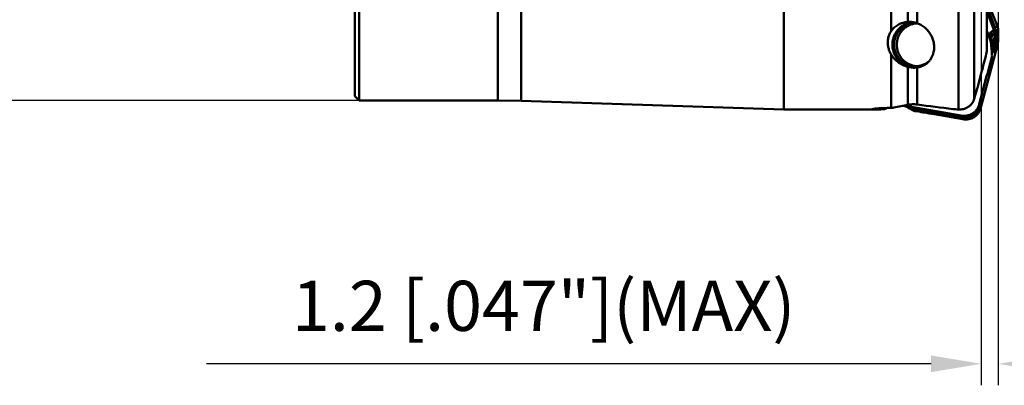
# Model space of a CAD drawing. Units: millimetres. Extents: x -59 to 98, y -34 to 89.
# Drawn here: x -23 to 45, y -34 to -9 of the extents above; entities that cross this region are included whole.
import ezdxf

# ---------------------------------------------------------------- set-up
doc = ezdxf.new("R2010")
doc.units = ezdxf.units.MM
for name, color, linetype, lineweight in [('1', 4, 'Continuous', 50), ('2', 7, 'Continuous', 25), ('sk2', 7, 'Continuous', 25)]:
    doc.layers.add(name, color=color, linetype=linetype, lineweight=lineweight)
doc.styles.add('simplex', font='txt.shx', dxfattribs={"height": 3.5})
doc.dimstyles.new('コピー - ISO-25', dxfattribs={"dimscale": 0, "dimtxt": 3.5, "dimasz": 3.5, "dimexe": 1.5, "dimexo": 0, "dimgap": 2.3, "dimtad": 1, "dimdsep": 46, "dimtxsty": 'simplex', "dimcen": 0.09, "dimclrd": 256, "dimclre": 256, "dimclrt": 256, "dimadec": 0, "dimazin": 0, "dimtfac": 1, "dimtofl": 0, "dimtmove": 0, "dimatfit": 3, "dimfxl": 1, "dimtolj": 1, "dimlwd": -1, "dimlwe": -1, "dimarcsym": 0})

# ---------------------------------------------------------------- blocks, each defined once
blk = doc.blocks.new('*D4')
at = {"layer": '2'}
for p, q in [((45, 10.35), (81.182, 10.35)), ((79.682, 6.85), (79.682, -10.35))]:
    blk.add_line(p, q, dxfattribs=at)
blk.add_solid([(80.265, 6.85), (79.099, 6.85), (79.682, 10.35)], dxfattribs=at)
at = {"layer": 'Defpoints', "color": 0}
for p in [(45, 10.35), (79.682, -10.35), (83.039, -10.35)]:
    blk.add_point(p, dxfattribs=at)
at = {"layer": '2', "insert": (75.632, -10.266), "char_height": 3.5, "attachment_point": 5, "rotation": 90, "style": 'simplex'}
blk.add_mtext('\\A1;%%c20.7 [%%c.815"]', dxfattribs=at)
blk = doc.blocks.new('_None')
blk = doc.blocks.new('*D7')
at = {"layer": '2'}
for p, q in [((45, 16.756), (45, -34.144)), ((43.8, 6.005), (43.8, -34.144)), ((40.3, -32.644), (-10.383, -32.644)), ((48.5, -32.644), (52, -32.644))]:
    blk.add_line(p, q, dxfattribs=at)
for points in [[(40.3, -32.061), (40.3, -33.227), (43.8, -32.644)], [(48.5, -32.061), (48.5, -33.227), (45, -32.644)]]:
    blk.add_solid(points, dxfattribs=at)
at = {"layer": 'Defpoints', "color": 0}
for p in [(45, 16.756), (43.8, 6.005), (45, -32.644)]:
    blk.add_point(p, dxfattribs=at)
at = {"layer": '2', "insert": (13.208, -28.594), "char_height": 3.5, "attachment_point": 5, "style": 'simplex'}
blk.add_mtext('\\A1;1.2 [.047"](MAX)', dxfattribs=at)
blk = doc.blocks.new('*D8')
at = {"layer": 'Defpoints', "color": 0}
for p in [(0.3, 14.25), (-32.452, -14.25), (0.3, -14.25)]:
    blk.add_point(p, dxfattribs=at)
at = {"layer": 'sk2'}
for p, q in [((0.3, 14.25), (-33.952, 14.25)), ((-32.452, 10.75), (-32.452, -10.75)), ((0.3, -14.25), (-33.952, -14.25))]:
    blk.add_line(p, q, dxfattribs=at)
for points in [[(-31.869, 10.75), (-33.036, 10.75), (-32.452, 14.25)], [(-33.036, -10.75), (-31.869, -10.75), (-32.452, -14.25)]]:
    blk.add_solid(points, dxfattribs=at)
at = {"layer": 'sk2', "insert": (-36.502, -0.668), "char_height": 3.5, "attachment_point": 5, "rotation": 90, "style": 'simplex'}
blk.add_mtext('\\A1;%%c28.5 [%%c1.122"]', dxfattribs=at)
blk = doc.blocks.new('*D12')
at = {"layer": '2'}
for p, q in [((42.646, 15.875), (91.182, 15.875)), ((89.682, 12.375), (89.682, -15.875))]:
    blk.add_line(p, q, dxfattribs=at)
blk.add_solid([(90.265, 12.375), (89.099, 12.375), (89.682, 15.875)], dxfattribs=at)
at = {"layer": 'Defpoints', "color": 0}
for p in [(42.646, 15.875), (42.646, -15.875), (89.682, -15.875)]:
    blk.add_point(p, dxfattribs=at)
at = {"layer": '2', "insert": (85.632, -9.331), "char_height": 3.5, "attachment_point": 5, "rotation": 90, "style": 'simplex'}
blk.add_mtext('\\A1;%%c31.75 [%%c1.250"]', dxfattribs=at)

msp = doc.modelspace()

# ---------------------------------------------------------------- linework, layer by layer
at = {"layer": '1'}
for p, q in [((0, -13.95), (0, 13.95)), ((0.3, -14.25), (0.3, 14.25)), ((30, 0.82133473), (30, -14.875)), ((44.2, -10.82384873), (44.2, -0.131043)), ((37.5, -2.01911164), (37.5, -9.40886231)), ((38.67067378, -8.76095713), (38.67067378, -1.77545208)), ((39.33265079, -1.92098177), (39.33265079, -8.85390699)), ((42.21813694, -3.54413425), (42.21813694, -14.87957746)), ((43.3193344, -4.44046785), (43.3193344, -14.12961401)), ((10, -7.68521308), (10, -14.25)), ((11.62794422, -7.73425567), (11.62794422, -14.27650905)), ((44.2, -7.62008727), (44.77655995, -9.20455618)), ((44.2, -8.00602216), (44.67744118, -9.31809858)), ((44.92426773, -9.0063783), (44.80524203, -8.71326111)), ((44.2, -9.38510315), (44.42584317, -10.00575238)), ((44.67744118, -9.31809858), (44.44761965, -9.50023539)), ((44.71718888, -9.45822942), (44.51544096, -9.80456858)), ((44.92426773, -9.0063783), (44.77655995, -9.20455618)), ((44.98, -9.234915), (44.84319903, -9.51719468)), ((43.78343875, -14.7424909), (44.9613966, -10.291986)), ((44.42584317, -10.00575238), (44.41560769, -9.65478765)), ((44.49175284, -10.28717825), (44.48969361, -9.991514)), ((44.75816358, -9.75443635), (44.57514013, -10.5457618)), ((44.9613966, -10.291986), (44.8096075, -10.6503399)), ((45, -10.00579379), (44.85307423, -10.30825254)), ((44.55107678, -10.78022282), (44.55086127, -10.77074095)), ((44.55882711, -11.05591021), (44.55107678, -10.78022282)), ((44.72529396, -10.80727738), (44.55631744, -10.96663841)), ((44.76543811, -10.4980204), (44.56100076, -10.84448222)), ((44.56765788, -10.77701432), (44.56723118, -10.78169536)), ((44.56765788, -10.77701432), (44.56726112, -10.78169796)), ((37.5, -11.03435256), (37.5, -14.77328405)), ((44.53004259, -11.28830131), (44.44620634, -11.59067006)), ((38.67067378, -14.55214041), (38.67067378, -11.89711597)), ((39.1568875, -11.95750789), (39.12498836, -11.95668556)), ((39.33265079, -11.94361913), (39.33265079, -14.53144626)), ((43.83147171, -12.25030869), (43.53619236, -13.35675707)), ((43.83358556, -12.26282291), (43.82867514, -12.26161773)), ((44.18421125, -12.55770344), (43.66771821, -14.50909316)), ((43.3193344, -14.12961401), (43.4397489, -13.70677964)), ((0, -13.95), (0.3, -14.25)), ((10, -14.25), (0.3, -14.25)), ((11.62794422, -14.27650905), (10, -14.25)), ((30, -14.875), (11.62794422, -14.27650905)), ((30, -14.875), (36.32546638, -14.875)), ((38.67067378, -14.55214041), (37.69874852, -14.7396026)), ((38.34410331, -14.61514025), (38.36760402, -14.62027748)), ((38.34640948, -14.61474493), (38.40085904, -14.62641934)), ((38.36760402, -14.62027748), (38.38807996, -14.62485295)), ((38.38807996, -14.62485295), (38.40394721, -14.62849319)), ((42.38185359, -15.30762699), (38.38840339, -14.60659475)), ((38.40085904, -14.62641934), (38.42734656, -14.63224978)), ((38.40394721, -14.62849319), (38.4141525, -14.63090586)), ((38.4141525, -14.63090586), (38.42053162, -14.63246999)), ((38.42061201, -14.63247594), (38.74021351, -14.71843717)), ((38.89239028, -14.75570567), (38.5223535, -14.65496809)), ((38.53975124, -14.66442053), (38.58930791, -14.69319507)), ((38.72063051, -14.73530044), (38.64331368, -14.69226197)), ((38.72624999, -14.7390387), (38.72064625, -14.73530954)), ((38.72624535, -14.73903621), (38.72065079, -14.73531197)), ((38.75770976, -14.75414789), (38.75249069, -14.75067225)), ((38.799427, -14.73720965), (38.79542606, -14.73560227)), ((38.799427, -14.73720965), (38.79544276, -14.7356916)), ((42.64967238, -15.41527966), (38.89239028, -14.75570567)), ((39.0109908, -14.92236835), (38.99857911, -14.9141565)), ((39.03330489, -14.93716381), (39.0109908, -14.92236835)), ((39.01348265, -14.92999361), (39.02629401, -14.93667485)), ((39.04810935, -14.94701001), (39.03330489, -14.93716381)), ((42.62746101, -15.4720664), (39.03840471, -14.8420237)), ((39.24628427, -15.00527002), (39.03840471, -14.8420237)), ((39.24628427, -15.00527002), (39.55200676, -15.05180795)), ((43.21997749, -15.14854525), (43.22286786, -15.14651805)), ((43.22627729, -15.14423914), (43.22371439, -15.1460586)), ((43.22372851, -15.14607855), (43.22614522, -15.14436552)), ((43.22614522, -15.14436552), (43.2273353, -15.14351535)), ((43.22733897, -15.14351332), (43.22627729, -15.14423914)), ((43.30772413, -15.07866601), (43.30805342, -15.07836747)), ((43.34712879, -15.06282118), (43.35556248, -15.05383349)), ((43.71145406, -14.63771958), (43.61057145, -14.67342854)), ((43.78343875, -14.7424909), (43.74828752, -14.6601691)), ((40.53108793, -15.21236191), (42.50941812, -15.55964889)), ((42.38185359, -15.30762699), (42.37265268, -15.32020694)), ((42.64967238, -15.41527966), (42.40567796, -15.33666825)), ((42.50941812, -15.55964889), (42.62746101, -15.4720664)), ((43.18061684, -15.1737583), (43.19031146, -15.16794501)), ((43.18170471, -15.17395143), (43.18277596, -15.17253187)), ((43.18329797, -15.17220714), (43.18254435, -15.17264067)), ((43.18287212, -15.1954972), (43.19913816, -15.18570341)), ((43.18298409, -15.17240804), (43.19795101, -15.16327545)), ((43.18324303, -15.1956431), (43.19942707, -15.18590023)), ((43.19031146, -15.16794501), (43.1999124, -15.16193877)), ((43.19795101, -15.16327545), (43.20291843, -15.16010968)), ((43.1999124, -15.16193877), (43.20936208, -15.15577633)), ((43.20936208, -15.15577633), (43.21997749, -15.14854525)), ((43.23103184, -15.16435866), (43.23450436, -15.16182842))]:
    msp.add_line(p, q, dxfattribs=at)
msp.add_lwpolyline([(38.74021351, -14.71843717), (38.78575873, -14.73089156), (38.79617051, -14.73378155)], dxfattribs=at)
for centre, major_axis, ratio, start_param, end_param in [((38.17088351, 0), (1.34855522, 14.87281465), 0.189068455, 3.1955959242, 3.2759291913), ((36.72443496, -14.94950998), (0.11227939, 1.00498256), 0.2394908262, 4.8234039825, 4.9103624286), ((71.71430348, 3.14579137), (47.06148166, 10.33304334), 0.3185644358, 3.9561538155, 3.9671302517)]:
    msp.add_ellipse(centre, major_axis=major_axis, ratio=ratio, start_param=start_param, end_param=end_param, dxfattribs=at)
for points, knots in [([(44.80524203, -8.71326111), (44.77375652, -8.63572371), (44.64906497, -8.32452783), (44.53008692, -8.01104275), (44.44406692, -7.77464754)], [0, 0, 0, 0, 0.249626614, 1, 1, 1, 1]), ([(37.5, -9.40886231), (37.56075951, -9.31856526), (37.70827712, -9.14663757), (37.98867734, -8.94387813), (38.31703228, -8.80815659), (38.55273769, -8.76829036), (38.67067378, -8.76095713)], [0, 0, 0, 0, 0.2360565496, 0.4862386573, 0.7437120848, 1, 1, 1, 1]), ([(37.64401574, -9.94620658), (37.66419549, -9.8699644), (37.71586772, -9.72026735), (37.82543296, -9.50980862), (37.96470446, -9.31785328), (38.13062277, -9.14866988), (38.31955644, -9.00594743), (38.52738799, -8.89281664), (38.74949998, -8.81176663), (38.90404101, -8.78027787), (38.98191118, -8.77036775)], [0, 0, 0, 0, 0.1253062937, 0.2505373267, 0.3756782349, 0.5007192355, 0.6256597516, 0.7505080786, 0.8752805041, 1, 1, 1, 1]), ([(37.75822743, -9.97192511), (37.77915147, -9.89287088), (37.83399027, -9.73793334), (37.95278303, -9.52229693), (38.10499273, -9.32895818), (38.28652881, -9.16317926), (38.49253258, -9.02938332), (38.71750916, -8.93116515), (38.95534507, -8.87115929), (39.11844871, -8.85770254), (39.19982987, -8.85770305)], [0, 0, 0, 0, 0.125332081, 0.2505793268, 0.3757236291, 0.5007562285, 0.6256804847, 0.7505113382, 0.8752737423, 1, 1, 1, 1]), ([(39.20132393, -8.87024921), (39.11659846, -8.8813409), (38.94866233, -8.91827156), (38.71024618, -9.01613033), (38.4919403, -9.15358756), (38.30028658, -9.32657579), (38.1409096, -9.52998424), (38.01851384, -9.75780684), (37.93670226, -10.00332063), (37.89788396, -10.25928398), (37.90320133, -10.51814922), (37.95249793, -10.77228382), (38.04432257, -11.01419334), (38.17597299, -11.23674278), (38.34356505, -11.43336075), (38.54218363, -11.59825036), (38.76587551, -11.72650916), (38.92760141, -11.78514904), (39.01017541, -11.80724613)], [0, 0, 0, 0, 0.0623212569, 0.1246747298, 0.1870762257, 0.2495341654, 0.3120507327, 0.3746211632, 0.437234417, 0.499874461, 0.562522146, 0.6251574319, 0.6877617342, 0.7503200251, 0.812822817, 0.8752665754, 0.9376560616, 1, 1, 1, 1]), ([(38.77532682, -8.75770326), (38.86966965, -8.7577022), (39.05923966, -8.77369589), (39.24331423, -8.82196009), (39.33265079, -8.85390699)], [0, 0, 0, 0, 0.4985887711, 1, 1, 1, 1]), ([(39.33265079, -8.85390699), (39.44515375, -8.89413824), (39.658185, -8.99687519), (39.9335117, -9.20582968), (40.15433503, -9.44950866), (40.31996999, -9.71216743), (40.43356475, -9.98219169), (40.49939608, -10.25153213), (40.52162445, -10.51461428), (40.50936824, -10.68625976), (40.49671077, -10.76919931)], [0, 0, 0, 0, 0.1481324108, 0.2907264205, 0.4260377271, 0.5536345738, 0.6739063454, 0.7876747654, 0.895980221, 1, 1, 1, 1]), ([(37.28910097, -9.94620648), (37.30519049, -9.85325154), (37.35677093, -9.66539801), (37.44572256, -9.49176248), (37.5, -9.40886231)], [0, 0, 0, 0, 0.4877185084, 1, 1, 1, 1]), ([(44.4156122, -9.65479813), (44.41506134, -9.63589403), (44.41516872, -9.60187587), (44.41941984, -9.56182829), (44.42589827, -9.53601483), (44.43298879, -9.51744), (44.44098828, -9.5055055), (44.44762389, -9.50024665)], [0, 0, 0, 0, 0.3508086451, 0.630364922, 0.7445519042, 0.842945734, 1, 1, 1, 1]), ([(44.44761959, -9.50023539), (44.4653795, -9.54904216), (44.49475873, -9.64930935), (44.51076714, -9.75256243), (44.51544091, -9.80456858)], [0, 0, 0, 0, 0.4986647812, 1, 1, 1, 1]), ([(44.77655995, -9.20455618), (44.76603887, -9.21718616), (44.75199836, -9.23640268), (44.73343668, -9.2604548), (44.71689375, -9.27943795), (44.69842992, -9.29850473), (44.68422283, -9.31259391), (44.67744118, -9.31809858)], [0, 0, 0, 0, 0.3265688267, 0.4724411316, 0.6034811885, 0.8264740262, 1, 1, 1, 1]), ([(44.6774415, -9.31809855), (44.68162281, -9.3295894), (44.6973296, -9.37556055), (44.70983193, -9.4226333), (44.71718918, -9.45822941)], [0, 0, 0, 0, 0.2517260676, 1, 1, 1, 1]), ([(44.71718884, -9.45822942), (44.72233832, -9.48314378), (44.74087719, -9.5811309), (44.75288588, -9.68034742), (44.75816354, -9.75443635)], [0, 0, 0, 0, 0.2551300218, 1, 1, 1, 1]), ([(44.81136409, -9.31808813), (44.79873007, -9.32555063), (44.77609637, -9.34541734), (44.74371836, -9.3929537), (44.72764609, -9.43260298), (44.71718888, -9.45822942)], [0, 0, 0, 0, 0.2565012044, 0.5161692322, 1, 1, 1, 1]), ([(44.84319903, -9.51719468), (44.833709, -9.53677672), (44.79893948, -9.61335783), (44.77221197, -9.69369632), (44.75816358, -9.75443635)], [0, 0, 0, 0, 0.2587328214, 1, 1, 1, 1]), ([(44.77656159, -9.2045558), (44.77998092, -9.2139526), (44.79297571, -9.25135291), (44.80416153, -9.28938601), (44.81136763, -9.31808758)], [0, 0, 0, 0, 0.252566161, 1, 1, 1, 1]), ([(44.81136499, -9.31808648), (44.8155255, -9.33465736), (44.83050091, -9.40024007), (44.8396332, -9.46714519), (44.84319848, -9.5171947)], [0, 0, 0, 0, 0.2540113988, 1, 1, 1, 1]), ([(44.84319963, -9.51719468), (44.84439529, -9.57998607), (44.84893368, -9.84365459), (44.8518842, -10.10735137), (44.85307479, -10.30825254)], [0, 0, 0, 0, 0.2381531885, 1, 1, 1, 1]), ([(44.98, -9.234915), (44.97452178, -9.17629145), (44.95829262, -9.09855167), (44.93159209, -9.02464781), (44.92426773, -9.0063783)], [0, 0, 0, 0, 0.7494587363, 1, 1, 1, 1]), ([(44.99813012, -9.74272638), (44.99727805, -9.70129377), (44.99313217, -9.53196183), (44.98640071, -9.36269521), (44.98, -9.234915)], [0, 0, 0, 0, 0.2446624724, 1, 1, 1, 1]), ([(37.5, -11.03435256), (37.45267021, -10.9535197), (37.37078805, -10.78462005), (37.29099665, -10.51424052), (37.25878643, -10.23163828), (37.27272067, -10.0408413), (37.28910097, -9.94620648)], [0, 0, 0, 0, 0.2486866013, 0.4958339766, 0.7450158194, 1, 1, 1, 1]), ([(39.12498836, -11.95668556), (39.00627296, -11.95242665), (38.76887083, -11.91690127), (38.43423968, -11.78542607), (38.13695159, -11.58234327), (37.89214237, -11.31787196), (37.71200043, -11.00530413), (37.6055604, -10.66025587), (37.57807701, -10.30023541), (37.61346054, -10.06164879), (37.64401574, -9.94620658)], [0, 0, 0, 0, 0.1246167779, 0.2493096383, 0.3741285836, 0.4990985331, 0.6242144664, 0.7494425083, 0.8747268735, 1, 1, 1, 1]), ([(39.19982987, -11.85770284), (39.08626523, -11.85770213), (38.85821057, -11.83138175), (38.53469143, -11.71501623), (38.24571933, -11.52785873), (38.00659308, -11.27969622), (37.82969554, -10.98350483), (37.72425216, -10.65467367), (37.69567787, -10.31055559), (37.72901524, -10.08229322), (37.75822743, -9.97192511)], [0, 0, 0, 0, 0.1246185836, 0.249306138, 0.3741173636, 0.4990813509, 0.624195723, 0.749427179, 0.874718642, 1, 1, 1, 1]), ([(44.48969363, -9.991514), (44.48733187, -9.96354014), (44.47392544, -9.84918416), (44.44537033, -9.73657932), (44.41560782, -9.65478764)], [0, 0, 0, 0, 0.2438793238, 1, 1, 1, 1]), ([(44.42584249, -10.00575263), (44.43429377, -10.02897792), (44.46457516, -10.12060128), (44.48396528, -10.2158391), (44.49175212, -10.28717833)], [0, 0, 0, 0, 0.2561736389, 1, 1, 1, 1]), ([(44.48969361, -9.991514), (44.48955975, -9.97309479), (44.49002908, -9.93708391), (44.49363293, -9.88583809), (44.49981443, -9.84675537), (44.50766692, -9.82044165), (44.51261831, -9.80936743), (44.51544096, -9.80456858)], [0, 0, 0, 0, 0.2904541922, 0.5675573911, 0.809835231, 0.9122089961, 1, 1, 1, 1]), ([(44.55107683, -10.78022284), (44.5464431, -10.71517337), (44.52727974, -10.45217143), (44.50639187, -10.18929509), (44.4896937, -9.99151402)], [0, 0, 0, 0, 0.2473058054, 1, 1, 1, 1]), ([(44.49175105, -10.28717844), (44.49405684, -10.30830292), (44.50343469, -10.39556537), (44.51219815, -10.48289403), (44.51847067, -10.54911254)], [0, 0, 0, 0, 0.2421235747, 1, 1, 1, 1]), ([(44.51544088, -9.80456858), (44.52088935, -9.86519506), (44.54258389, -10.11211074), (44.56185326, -10.35923868), (44.57514005, -10.5457618)], [0, 0, 0, 0, 0.2455789677, 1, 1, 1, 1]), ([(44.75816352, -9.75443635), (44.7593513, -9.8168141), (44.76344662, -10.06465574), (44.76534048, -10.31253433), (44.76543805, -10.4980204)], [0, 0, 0, 0, 0.2516954799, 1, 1, 1, 1]), ([(44.85307423, -10.30825254), (44.84405178, -10.32689826), (44.82731934, -10.36343411), (44.80459954, -10.41568882), (44.78481562, -10.46046524), (44.77194192, -10.48709106), (44.76543811, -10.4980204)], [0, 0, 0, 0, 0.2972270195, 0.5765314505, 0.8175064718, 1, 1, 1, 1]), ([(44.85307439, -10.30825254), (44.85324429, -10.33692129), (44.85004918, -10.45204028), (44.83173086, -10.5667548), (44.80960757, -10.65033989)], [0, 0, 0, 0, 0.2490107983, 1, 1, 1, 1]), ([(44.9613959, -10.29198582), (44.96771903, -10.26809606), (44.98948978, -10.17416019), (44.99956107, -10.07748593), (44.99999928, -10.00579378)], [0, 0, 0, 0, 0.2563369736, 1, 1, 1, 1]), ([(44.99999821, -10.00579377), (45.000128, -9.98455935), (45.00038957, -9.89686683), (44.99949475, -9.80917028), (44.99812833, -9.74272639)], [0, 0, 0, 0, 0.2421501628, 1, 1, 1, 1]), ([(40.49671077, -10.76919931), (40.4862938, -10.83745775), (40.45660981, -10.97182485), (40.38513291, -11.16470538), (40.28699264, -11.34540562), (40.16109218, -11.51201395), (40.00520409, -11.66188297), (39.81591262, -11.79081294), (39.58958283, -11.89178258), (39.42161417, -11.93126189), (39.33265079, -11.94361913)], [0, 0, 0, 0, 0.1167059196, 0.2317504835, 0.3465930322, 0.4630251926, 0.5833365537, 0.7104964031, 0.8481907907, 1, 1, 1, 1]), ([(44.51847247, -10.54911239), (44.52238358, -10.59040173), (44.53771072, -10.75917882), (44.55048497, -10.92818578), (44.55882711, -11.05591021)], [0, 0, 0, 0, 0.2447276404, 1, 1, 1, 1]), ([(44.55086127, -10.77074095), (44.55053796, -10.75210561), (44.55161161, -10.67655045), (44.56231883, -10.60119634), (44.57514013, -10.5457618)], [0, 0, 0, 0, 0.2467449813, 1, 1, 1, 1]), ([(44.55337755, -10.86207933), (44.55396819, -10.86055913), (44.55633738, -10.85462094), (44.55892703, -10.8487695), (44.56100076, -10.84448222)], [0, 0, 0, 0, 0.2550924416, 1, 1, 1, 1]), ([(44.56100096, -10.84448221), (44.56052844, -10.84862241), (44.55857343, -10.86491913), (44.55623438, -10.8811701), (44.55426174, -10.89325658)], [0, 0, 0, 0, 0.2538814514, 1, 1, 1, 1]), ([(44.56726112, -10.78169796), (44.56680375, -10.78703267), (44.56493437, -10.80798173), (44.56277854, -10.82890537), (44.56100074, -10.84448222)], [0, 0, 0, 0, 0.2545749786, 1, 1, 1, 1]), ([(44.57514009, -10.5457618), (44.57549144, -10.56421317), (44.57597707, -10.64135694), (44.5725524, -10.71853068), (44.56765788, -10.77701432)], [0, 0, 0, 0, 0.2392279046, 1, 1, 1, 1]), ([(44.76543807, -10.4980204), (44.76545207, -10.52462954), (44.76210458, -10.62872504), (44.74512585, -10.73234932), (44.72529393, -10.80727739)], [0, 0, 0, 0, 0.2555687893, 1, 1, 1, 1]), ([(44.80961003, -10.65032909), (44.8013806, -10.66975714), (44.78606723, -10.70465099), (44.76365823, -10.75037229), (44.74642413, -10.78054116), (44.7338736, -10.79805513), (44.72810004, -10.80462221), (44.72529696, -10.80726578)], [0, 0, 0, 0, 0.3538633687, 0.6388702726, 0.8538960892, 0.9353792677, 1, 1, 1, 1]), ([(38.67067378, -11.89711597), (38.53964068, -11.86293098), (38.29394912, -11.7703873), (38.02015376, -11.60020562), (37.8326334, -11.44332938), (37.6663456, -11.27588039), (37.56028395, -11.13410151), (37.5, -11.03435256)], [0, 0, 0, 0, 0.2729538772, 0.5247822981, 0.6459465238, 0.7650779212, 1, 1, 1, 1]), ([(40.15626996, -11.50883986), (40.08998608, -11.56452176), (39.9474587, -11.6645046), (39.7111883, -11.77489025), (39.45948231, -11.84252365), (39.28624548, -11.85770339), (39.19982987, -11.85770284)], [0, 0, 0, 0, 0.2502515164, 0.5002968397, 0.7501891299, 1, 1, 1, 1]), ([(44.44620634, -11.59067006), (44.42400416, -11.67074576), (44.33525368, -11.9927038), (44.24840097, -12.31518486), (44.18421125, -12.55770344)], [0, 0, 0, 0, 0.2488174815, 1, 1, 1, 1]), ([(44.55882711, -11.05591021), (44.55925507, -11.07552137), (44.55807239, -11.15375316), (44.54544351, -11.23176876), (44.53004259, -11.28830131)], [0, 0, 0, 0, 0.2508141508, 1, 1, 1, 1]), ([(39.12496694, -11.95770269), (39.08407288, -11.95770231), (38.93106075, -11.95183811), (38.7791718, -11.92542181), (38.67067378, -11.89711597)], [0, 0, 0, 0, 0.2672401801, 1, 1, 1, 1]), ([(39.33265079, -11.94361913), (39.31605879, -11.9459238), (39.24713721, -11.95426493), (39.17763343, -11.95770317), (39.12496694, -11.95770269)], [0, 0, 0, 0, 0.2413113343, 1, 1, 1, 1]), ([(43.83147171, -12.25030869), (43.83431383, -12.23964431), (43.8455916, -12.19719525), (43.85673727, -12.15471108), (43.86500261, -12.12288169)], [0, 0, 0, 0, 0.2512794925, 1, 1, 1, 1]), ([(43.4397489, -13.70677964), (43.44774689, -13.67866455), (43.48059728, -13.56218527), (43.51249615, -13.44543801), (43.53619236, -13.35675707)], [0, 0, 0, 0, 0.2415293798, 1, 1, 1, 1]), ([(42.21813694, -14.87957746), (42.27440747, -14.88351015), (42.3897199, -14.88207433), (42.56260015, -14.85172321), (42.73309657, -14.79226608), (42.89480758, -14.70402515), (43.04079874, -14.58908219), (43.16431312, -14.45151486), (43.25980227, -14.29730017), (43.30330405, -14.18584592), (43.3193344, -14.12961401)], [0, 0, 0, 0, 0.1178682059, 0.2397400008, 0.3652589626, 0.4934919176, 0.6229261015, 0.7516620362, 0.8778180512, 1, 1, 1, 1]), ([(36.32546659, -14.87499996), (36.30251849, -14.87499999), (36.2704285, -14.87481813), (36.23082952, -14.87367261), (36.20829646, -14.87250833), (36.19260556, -14.87117548), (36.18254627, -14.86979852), (36.1769061, -14.86878387), (36.17242819, -14.86759752), (36.16898693, -14.86638261), (36.16657708, -14.86454634), (36.1666601, -14.8633132)], [0, 0, 0, 0, 0.4279975638, 0.5984299314, 0.7388377857, 0.8487234721, 0.8921460817, 0.9279069705, 0.9560947061, 0.976949053, 1, 1, 1, 1]), ([(36.1666601, -14.8633132), (36.16673141, -14.86225401), (36.16922616, -14.85984846), (36.17453538, -14.85738002), (36.18319067, -14.85430558), (36.19499077, -14.85110761), (36.21007566, -14.84761722), (36.23648802, -14.84231752), (36.27729579, -14.83547521), (36.33523218, -14.82725159), (36.40456762, -14.81877828), (36.48449836, -14.81031219), (36.57410755, -14.8021225), (36.6723671, -14.79447009), (36.81729865, -14.7850657), (37.01106177, -14.77625467), (37.2524386, -14.77124734), (37.41707669, -14.77190871), (37.5, -14.77328405)], [0, 0, 0, 0, 0.0023755267, 0.0067851851, 0.0135339842, 0.0226790711, 0.0342218299, 0.0481423915, 0.0829697022, 0.1267835699, 0.1790834809, 0.239266538, 0.3066401338, 0.3804322587, 0.4598025283, 0.6316299286, 0.8144158825, 1, 1, 1, 1]), ([(36.76562114, -14.86875238), (36.6826091, -14.8700922), (36.53590314, -14.87277255), (36.38917744, -14.87499989), (36.32546659, -14.87499996)], [0, 0, 0, 0, 0.5658062725, 1, 1, 1, 1]), ([(36.76562114, -14.86875238), (36.76553934, -14.84866955), (36.76582397, -14.82191319), (36.76664003, -14.79517298), (36.76687679, -14.78850769)], [0, 0, 0, 0, 0.7506964956, 1, 1, 1, 1]), ([(37.5, -14.77328405), (37.51680322, -14.77025782), (37.5829647, -14.75851862), (37.64924662, -14.74745744), (37.69874852, -14.7396026)], [0, 0, 0, 0, 0.2540904805, 1, 1, 1, 1]), ([(38.42734656, -14.63224978), (38.44582716, -14.63636202), (38.4775725, -14.64359662), (38.50919327, -14.65138654), (38.52234182, -14.65496605)], [0, 0, 0, 0, 0.5814736129, 1, 1, 1, 1]), ([(38.58930701, -14.69319664), (38.62360957, -14.71302236), (38.76412392, -14.79351462), (38.90584647, -14.87189427), (39.0134826, -14.9299937)], [0, 0, 0, 0, 0.2446641557, 1, 1, 1, 1]), ([(38.72063033, -14.73530022), (38.71545542, -14.73188236), (38.69498391, -14.71852523), (38.67420159, -14.70564303), (38.6585148, -14.69633218)], [0, 0, 0, 0, 0.2537154136, 1, 1, 1, 1]), ([(38.75249069, -14.75067225), (38.74569249, -14.74612158), (38.71781939, -14.72793466), (38.68918328, -14.7109268), (38.66727036, -14.69868772)], [0, 0, 0, 0, 0.2458152215, 1, 1, 1, 1]), ([(38.67067378, -14.55214041), (38.77944357, -14.53115522), (39.00060272, -14.50653101), (39.22286434, -14.51731002), (39.33265079, -14.53144626)], [0, 0, 0, 0, 0.5001870336, 1, 1, 1, 1]), ([(39.01348265, -14.92999361), (38.94194106, -14.88255008), (38.84636574, -14.81864429), (38.75054392, -14.75510929), (38.72624999, -14.7390387)], [0, 0, 0, 0, 0.7466479651, 1, 1, 1, 1]), ([(38.9232203, -14.81556695), (38.90869489, -14.81142538), (38.85238608, -14.79419295), (38.7974364, -14.77253676), (38.75770973, -14.75414783)], [0, 0, 0, 0, 0.2565244283, 1, 1, 1, 1]), ([(38.99857911, -14.9141565), (38.97823602, -14.90070529), (38.89786263, -14.84769596), (38.81753346, -14.79461136), (38.75801964, -14.75427944)], [0, 0, 0, 0, 0.2533013061, 1, 1, 1, 1]), ([(38.79542606, -14.73560227), (38.79035135, -14.73358513), (38.78357214, -14.73099898), (38.77674731, -14.72853947), (38.77505719, -14.72793925)], [0, 0, 0, 0, 0.7527677604, 1, 1, 1, 1]), ([(38.8923905, -14.75570574), (38.88431117, -14.75428745), (38.85198114, -14.74816476), (38.81995798, -14.74043361), (38.79617052, -14.73378155)], [0, 0, 0, 0, 0.249305325, 1, 1, 1, 1]), ([(38.92321856, -14.81556569), (38.91644471, -14.80733435), (38.89961389, -14.79169557), (38.85890054, -14.76392912), (38.82391398, -14.74715217), (38.799427, -14.73720965)], [0, 0, 0, 0, 0.2166172534, 0.4629680304, 1, 1, 1, 1]), ([(39.03840471, -14.8420237), (39.02479464, -14.83068357), (39.00389811, -14.81543142), (38.97626193, -14.7971077), (38.9432798, -14.77626188), (38.91520748, -14.76189637), (38.89239028, -14.75570567)], [0, 0, 0, 0, 0.3119392415, 0.4547260061, 0.5836993095, 1, 1, 1, 1]), ([(39.03840512, -14.8420248), (39.02860238, -14.84030396), (38.98989408, -14.83291989), (38.95154257, -14.82364362), (38.92321933, -14.81556785)], [0, 0, 0, 0, 0.2525749496, 1, 1, 1, 1]), ([(39.04810935, -14.94701001), (39.06390091, -14.95403142), (39.12784795, -14.97992272), (39.19522496, -14.99725832), (39.24628427, -15.00527002)], [0, 0, 0, 0, 0.2505889966, 1, 1, 1, 1]), ([(39.55200676, -15.05180795), (39.63306754, -15.06414724), (39.95987848, -15.1148728), (40.28610522, -15.1693563), (40.53108793, -15.21236191)], [0, 0, 0, 0, 0.2479249221, 1, 1, 1, 1]), ([(43.22341196, -15.14628536), (43.22346662, -15.14591389), (43.22412322, -15.14510615), (43.22511211, -15.14385751), (43.22629552, -15.14246025), (43.22798825, -15.14045244), (43.22850416, -15.13849191), (43.22919456, -15.13728718)], [0, 0, 0, 0, 0.1046606543, 0.2725922075, 0.4538958035, 0.6129442447, 1, 1, 1, 1]), ([(43.22341228, -15.14628516), (43.23081809, -15.14104455), (43.2599224, -15.11978778), (43.28774196, -15.09677307), (43.30772416, -15.07866598)], [0, 0, 0, 0, 0.2517459061, 1, 1, 1, 1]), ([(43.23103186, -15.16435866), (43.23069073, -15.16146945), (43.23023126, -15.1564556), (43.22938549, -15.15006551), (43.22826911, -15.14608682), (43.22772486, -15.14408741), (43.22735645, -15.14353857)], [0, 0, 0, 0, 0.4114099475, 0.7133864756, 0.9065222771, 1, 1, 1, 1]), ([(43.34529131, -15.04448827), (43.33624146, -15.05271637), (43.29923725, -15.08526883), (43.26007534, -15.11536238), (43.22964964, -15.13650365)], [0, 0, 0, 0, 0.2481932551, 1, 1, 1, 1]), ([(43.71145404, -14.63771958), (43.67699264, -14.76792842), (43.56182163, -15.01737012), (43.36749912, -15.21154598), (43.2579146, -15.2882611)], [0, 0, 0, 0, 0.5017201994, 1, 1, 1, 1]), ([(43.74828752, -14.6601691), (43.71245023, -14.79556784), (43.59237843, -15.05560721), (43.38951193, -15.2578642), (43.27482185, -15.33782211)], [0, 0, 0, 0, 0.5004471512, 1, 1, 1, 1]), ([(43.30532883, -15.41306034), (43.36520691, -15.37320128), (43.47749953, -15.28222294), (43.57113801, -15.17213879), (43.612241, -15.11344036)], [0, 0, 0, 0, 0.5009498227, 1, 1, 1, 1]), ([(43.48323055, -14.89318143), (43.47306865, -14.90671432), (43.43076841, -14.96036075), (43.38330938, -15.00992236), (43.34529131, -15.04448827)], [0, 0, 0, 0, 0.247759009, 1, 1, 1, 1]), ([(43.35556248, -15.05383349), (43.37790004, -15.02967865), (43.40585899, -14.99566609), (43.43101062, -14.95968984), (43.43713245, -14.95056041)], [0, 0, 0, 0, 0.7495687747, 1, 1, 1, 1]), ([(43.6677206, -14.50909378), (43.64942893, -14.57820248), (43.6003621, -14.71319644), (43.52599195, -14.83623921), (43.48323262, -14.89318302)], [0, 0, 0, 0, 0.5009733263, 1, 1, 1, 1]), ([(43.61224201, -15.11344106), (43.63006356, -15.08799042), (43.70367153, -14.97289883), (43.75644879, -14.84446843), (43.78344006, -14.74249125)], [0, 0, 0, 0, 0.227520903, 1, 1, 1, 1]), ([(43.74828855, -14.66016534), (43.74634077, -14.65560378), (43.74220637, -14.64766414), (43.73335892, -14.63861622), (43.7223295, -14.63501836), (43.71499551, -14.63646264), (43.71145504, -14.63771586)], [0, 0, 0, 0, 0.3083249415, 0.5520292326, 0.7665360992, 1, 1, 1, 1]), ([(42.37264883, -15.32020625), (42.37239035, -15.32055967), (42.37222889, -15.32176236), (42.3736676, -15.32333184), (42.37598978, -15.3250131), (42.37958061, -15.32692778), (42.38435395, -15.3290683), (42.3931316, -15.33251898), (42.40041184, -15.33497214), (42.40567419, -15.33666759)], [0, 0, 0, 0, 0.0342939949, 0.0820077071, 0.1566976745, 0.2618276453, 0.3984590675, 0.56697203, 1, 1, 1, 1]), ([(42.37265269, -15.32020694), (42.50953024, -15.34423518), (42.79415573, -15.34382936), (43.06076965, -15.24428973), (43.1806378, -15.17379369)], [0, 0, 0, 0, 0.4998367032, 1, 1, 1, 1]), ([(42.78939829, -15.30832395), (42.75876828, -15.31357355), (42.62370462, -15.33139278), (42.48539478, -15.32580456), (42.38185336, -15.30762833)], [0, 0, 0, 0, 0.2281667761, 1, 1, 1, 1]), ([(42.40567798, -15.33666826), (42.53774313, -15.3598539), (42.81170918, -15.35931084), (43.06820561, -15.26336458), (43.18324313, -15.19564337)], [0, 0, 0, 0, 0.5011102604, 1, 1, 1, 1]), ([(42.50941765, -15.55965129), (42.57981286, -15.57200885), (42.72317481, -15.58470037), (42.86657146, -15.57112527), (42.93692105, -15.55769345)], [0, 0, 0, 0, 0.499480254, 1, 1, 1, 1]), ([(43.23434092, -15.36371508), (43.18991245, -15.38956694), (43.09644556, -15.43365843), (42.94626318, -15.47512632), (42.788133, -15.49036381), (42.68105971, -15.48147444), (42.62746058, -15.47206526)], [0, 0, 0, 0, 0.245372183, 0.4904727361, 0.7402291924, 1, 1, 1, 1]), ([(42.62746101, -15.4720664), (42.63421413, -15.46926287), (42.64626833, -15.46390028), (42.66172431, -15.45545064), (42.67151394, -15.44834684), (42.67665536, -15.44275008), (42.67897702, -15.43901958), (42.68006405, -15.43534831), (42.67962216, -15.43034104), (42.67446225, -15.42435109), (42.6640977, -15.41931258), (42.65551447, -15.41669695), (42.65045412, -15.41541689)], [0, 0, 0, 0, 0.2115373156, 0.3812189268, 0.5093001027, 0.5589129114, 0.6002480321, 0.6354006855, 0.6678519838, 0.74147121, 0.8489910361, 1, 1, 1, 1]), ([(43.20962229, -15.31875392), (43.12645684, -15.36589326), (42.94179992, -15.43241925), (42.74540689, -15.43208581), (42.65045409, -15.41541727)], [0, 0, 0, 0, 0.4978940892, 1, 1, 1, 1]), ([(43.19267869, -15.16022935), (43.13068414, -15.19687517), (42.99991037, -15.25878375), (42.86014645, -15.29619732), (42.78939809, -15.30832273)], [0, 0, 0, 0, 0.5008193468, 1, 1, 1, 1]), ([(42.93692051, -15.55769093), (42.99419685, -15.54675518), (43.10838507, -15.51503498), (43.21591418, -15.46524735), (43.26786854, -15.43602065)], [0, 0, 0, 0, 0.4944883415, 1, 1, 1, 1]), ([(43.18286876, -15.19549127), (43.18175236, -15.19117305), (43.17998556, -15.18423678), (43.18024782, -15.17638416), (43.18170471, -15.17395143)], [0, 0, 0, 0, 0.6113369029, 1, 1, 1, 1]), ([(43.18061976, -15.17375553), (43.18204145, -15.17227249), (43.18484364, -15.16977488), (43.18840487, -15.1664433), (43.19045655, -15.16297765), (43.19188888, -15.16117403), (43.19267767, -15.16022764)], [0, 0, 0, 0, 0.3388891796, 0.6206600741, 0.7967701381, 1, 1, 1, 1]), ([(43.18324311, -15.19564337), (43.18324696, -15.19558469), (43.18326655, -15.19532624), (43.1829628, -15.19556393), (43.18286876, -15.19549127)], [0, 0, 0, 0, 0.3310254925, 1, 1, 1, 1]), ([(43.20978328, -15.31828773), (43.20799536, -15.307869), (43.20074619, -15.26667413), (43.19163816, -15.22576868), (43.18319944, -15.19566771)], [0, 0, 0, 0, 0.2526989158, 1, 1, 1, 1]), ([(43.22986184, -15.3656068), (43.22706099, -15.36123233), (43.22096596, -15.35115054), (43.21292478, -15.33588338), (43.21020112, -15.32408472), (43.20962227, -15.31875392)], [0, 0, 0, 0, 0.3027971942, 0.6874192981, 1, 1, 1, 1]), ([(43.21040369, -15.31831986), (43.21043154, -15.31828881), (43.2105482, -15.31794265), (43.20965702, -15.31847017), (43.20978328, -15.31828773)], [0, 0, 0, 0, 0.1582707361, 1, 1, 1, 1]), ([(43.23395847, -15.3639261), (43.23333995, -15.36427467), (43.23215607, -15.36485019), (43.23100762, -15.36565592), (43.23000736, -15.36578922), (43.22986184, -15.3656068)], [0, 0, 0, 0, 0.4700796263, 0.8454991149, 1, 1, 1, 1]), ([(43.23089801, -15.16486759), (43.23091401, -15.16484004), (43.23084535, -15.1645697), (43.23058644, -15.16494403), (43.23020787, -15.16504278), (43.23028712, -15.16492345), (43.23031248, -15.16488956)], [0, 0, 0, 0, 0.1062191382, 0.7122765936, 0.8588688562, 1, 1, 1, 1]), ([(43.25798337, -15.28821152), (43.25518106, -15.27824028), (43.24861256, -15.25297457), (43.23940806, -15.21187002), (43.23370755, -15.1806286), (43.23089801, -15.16486759)], [0, 0, 0, 0, 0.2459628775, 0.6198193751, 1, 1, 1, 1]), ([(43.26786844, -15.43602048), (43.26495769, -15.43006907), (43.25897637, -15.41824763), (43.25127237, -15.40355111), (43.24612674, -15.39125453), (43.24273049, -15.38181514), (43.23969504, -15.37219569), (43.23601393, -15.36657643), (43.23434149, -15.36371529)], [0, 0, 0, 0, 0.2489813328, 0.4979634948, 0.6231980916, 0.7494043565, 0.8754510224, 1, 1, 1, 1]), ([(43.25827641, -15.28839345), (43.2581845, -15.28832466), (43.25789373, -15.28858264), (43.2579105, -15.28832067), (43.25791461, -15.2882611)], [0, 0, 0, 0, 0.6578424979, 1, 1, 1, 1]), ([(43.27508477, -15.33763736), (43.27185748, -15.32821866), (43.26596644, -15.31191494), (43.26016327, -15.29553815), (43.25827641, -15.28839345)], [0, 0, 0, 0, 0.5739832881, 1, 1, 1, 1]), ([(43.27744058, -15.33673347), (43.27712302, -15.33690027), (43.27655316, -15.33720081), (43.27565559, -15.33763682), (43.2752504, -15.33799865), (43.27458241, -15.33813796), (43.27477105, -15.33790011), (43.27482184, -15.3378221)], [0, 0, 0, 0, 0.3209561402, 0.5891159536, 0.8440372111, 0.9167090334, 1, 1, 1, 1]), ([(43.27744058, -15.33673347), (43.27965784, -15.34326567), (43.2830535, -15.35658074), (43.28931773, -15.37605441), (43.29744164, -15.39458996), (43.30286531, -15.40683603), (43.30532771, -15.4130587)], [0, 0, 0, 0, 0.2543496171, 0.5062139301, 0.7532493785, 1, 1, 1, 1])]:
    msp.add_open_spline(points, degree=3, knots=knots, dxfattribs=at)
for points in [[(38.67067378, -8.76095713), (38.70550771, -8.75879116), (38.74042561, -8.75770365), (38.77532682, -8.75770326)], [(39.19982987, -8.85770305), (39.24385202, -8.85770333), (39.28791773, -8.85966604), (39.33176546, -8.86358096)], [(39.30067317, -8.86063071), (39.26746757, -8.86271987), (39.23431369, -8.86593041), (39.20132393, -8.87024921)], [(39.33176546, -8.86358096), (39.34434676, -8.86470428), (39.35691474, -8.86598838), (39.36946326, -8.86743256)], [(44.2, -10.82384873), (44.08913955, -11.2570666), (43.97739635, -11.69005908), (43.86500261, -12.12288169)], [(39.20127824, -11.84514813), (39.13688645, -11.83671456), (39.07290972, -11.82403406), (39.01017541, -11.80724613)], [(39.30022447, -11.85474751), (39.26715359, -11.85265638), (39.23413456, -11.84945142), (39.20127824, -11.84514813)], [(36.97607656, -14.86489521), (36.90592773, -14.8663343), (36.83577559, -14.86762009), (36.76562114, -14.86875238)], [(38.52235345, -14.65496807), (38.48814336, -14.64896264), (38.45416059, -14.64146697), (38.4206059, -14.63249603)], [(38.72063062, -14.73530041), (38.73101923, -14.74087827), (38.74165939, -14.74601063), (38.75249028, -14.75067191)], [(38.72624781, -14.73904593), (38.73651072, -14.74453786), (38.74702447, -14.74958437), (38.75772745, -14.75415984)], [(39.02629401, -14.93667485), (39.03348102, -14.94029341), (39.04075681, -14.94374085), (39.04810935, -14.94701001)], [(41.81578707, -14.85024761), (40.9880369, -14.74427752), (40.16032366, -14.63801841), (39.33265079, -14.53144626)], [(43.22964814, -15.13650149), (43.21762316, -15.14485707), (43.20528256, -15.15277561), (43.19267722, -15.16022686)], [(43.20291843, -15.16010968), (43.20995145, -15.15557878), (43.21689118, -15.15089968), (43.22372851, -15.14607855)], [(43.23450436, -15.16182842), (43.26447944, -15.13986992), (43.2930613, -15.11587368), (43.31988396, -15.09015936)], [(43.31988396, -15.09015936), (43.329171, -15.08125608), (43.33825729, -15.07213858), (43.34712879, -15.06282118)], [(43.19913816, -15.18570341), (43.20999139, -15.17893277), (43.22063372, -15.17181174), (43.2310326, -15.16436207)], [(43.19942707, -15.18590023), (43.21013566, -15.17922205), (43.22063894, -15.17220281), (43.23090562, -15.16486337)], [(43.20979083, -15.31828349), (43.22631091, -15.30903003), (43.24241106, -15.29898365), (43.25798342, -15.28821142)], [(43.21039685, -15.31831038), (43.22680726, -15.30909888), (43.2428021, -15.29910466), (43.25827556, -15.28839367)], [(43.22985615, -15.36560997), (43.24532858, -15.35695927), (43.26043407, -15.347617), (43.27508452, -15.33763725)], [(43.2341447, -15.36381605), (43.24893339, -15.35544834), (43.26338114, -15.3464473), (43.27741045, -15.33686073)], [(43.26786915, -15.43602171), (43.2806337, -15.42884107), (43.29313784, -15.42117666), (43.30532936, -15.41306113)]]:
    msp.add_open_spline(points, degree=3, dxfattribs=at)

# ---------------------------------------------------------------- dimensions: what is measured, and where the dimension line sits
at = {"layer": '2'}
dim = msp.add_linear_dim(base=(45, -32.64383551), p1=(43.8, 6.00517684), p2=(45, 16.7565), text='<>(MAX)', dimstyle='コピー - ISO-25', override={"dimscale": 1, "dimdec": 8}, dxfattribs=at)
dim.commit()
dim.dimension.update_dxf_attribs({"geometry": '*D7', "text_midpoint": (13.20833333, -32.64383551), "dimtype": 160})
for base, p1, p2, picture, middle in [((89.6821011693, -15.8749999989), (42.6457141838, 15.8749999989), (42.6457141838, -15.8749999989), '*D12', (89.6821011693, -9.3305258004)), ((79.6821011693, -10.35), (45.000065441, 10.35), (83.03934746, -10.35), '*D4', (79.6821011693, -10.2655646143))]:
    dim = msp.add_linear_dim(base=base, p1=p1, p2=p2, angle=90, text='%%c<>', dimstyle='コピー - ISO-25', override={"dimscale": 1, "dimdec": 8, "dimblk2": 'None', "dimsah": 1, "dimse2": 1}, dxfattribs=at)
    dim.commit()
    dim.dimension.update_dxf_attribs({"geometry": picture, "text_midpoint": middle, "dimtype": 160})
at = {"layer": 'sk2'}
dim = msp.add_linear_dim(base=(-32.4524234048, -14.2500000011), p1=(0.3, 14.2499999989), p2=(0.3, -14.2500000011), angle=90, text='%%c<>', dimstyle='コピー - ISO-25', override={"dimscale": 1, "dimdec": 8}, dxfattribs=at)
dim.commit()
dim.dimension.update_dxf_attribs({"geometry": '*D8', "text_midpoint": (-32.4524234048, -0.6675437979), "dimtype": 160})

doc.saveas('drawing.dxf')
